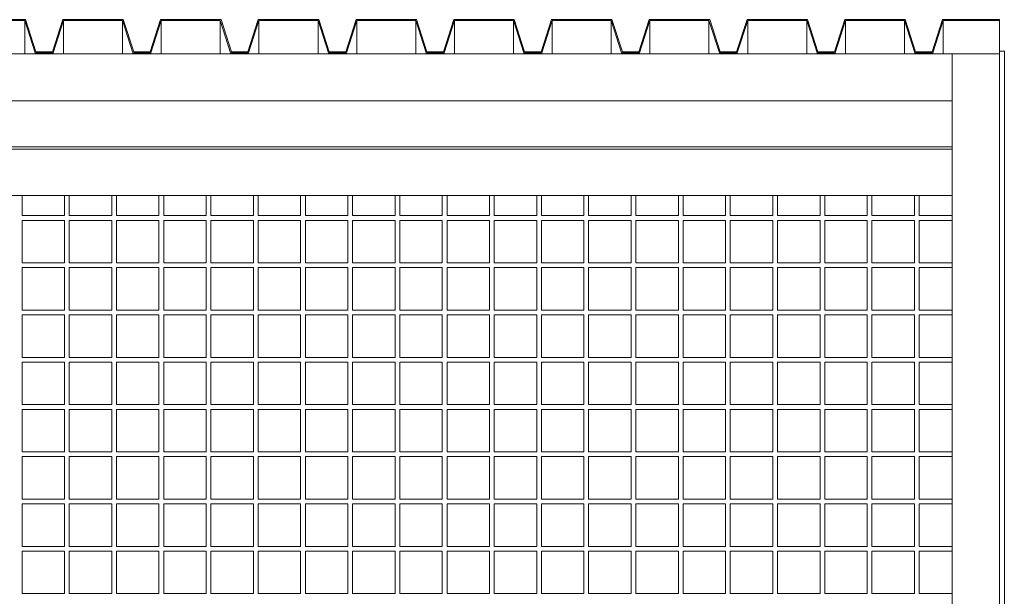
# Model space of a CAD drawing. Units: millimetres. Extents: x -1551 to 9599, y -5804 to 23501.
# Drawn here: x 3062 to 4105, y -2403 to -1793 of the extents above; entities that cross this region are included whole.
import ezdxf

# ---------------------------------------------------------------- set-up
doc = ezdxf.new("R2010")
doc.units = ezdxf.units.MM
doc.header["$MEASUREMENT"] = 0

# ---------------------------------------------------------------- blocks, each defined once
blk = doc.blocks.new('CAM_TT_front')
at = {"color": 0, "linetype": 'Continuous', "lineweight": 0}
for p, q in [((3068.7, 3136), (3004.7, 3136)), ((3005.4, 3135), (3067.9, 3135)), ((3067.9, 3100), (3067.9, 3135)), ((3067.9, 3135), (3078.9, 3101)), ((3079.7, 3102), (3068.7, 3136)), ((3108.2, 3136), (3097.2, 3102)), ((3097.9, 3101), (3108.9, 3135)), ((3172.2, 3136), (3108.2, 3136)), ((3108.9, 3100), (3108.9, 3135)), ((3108.9, 3135), (3171.4, 3135)), ((3171.4, 3100), (3171.4, 3135)), ((3171.4, 3135), (3182.4, 3101)), ((3183.2, 3102), (3172.2, 3136)), ((3211.7, 3136), (3200.7, 3102)), ((3201.4, 3101), (3212.4, 3135)), ((3275.7, 3136), (3211.7, 3136)), ((3212.4, 3100), (3212.4, 3135)), ((3212.4, 3135), (3274.9, 3135)), ((3274.9, 3100), (3274.9, 3135)), ((3274.9, 3135), (3285.9, 3101)), ((3286.7, 3102), (3275.7, 3136)), ((3315.2, 3136), (3304.2, 3102)), ((3304.9, 3101), (3315.9, 3135)), ((3379.2, 3136), (3315.2, 3136)), ((3315.9, 3100), (3315.9, 3135)), ((3315.9, 3135), (3378.4, 3135)), ((3378.4, 3100), (3378.4, 3135)), ((3378.4, 3135), (3389.4, 3101)), ((3390.2, 3102), (3379.2, 3136)), ((3418.7, 3136), (3407.7, 3102)), ((3408.4, 3101), (3419.4, 3135)), ((3482.7, 3136), (3418.7, 3136)), ((3419.4, 3100), (3419.4, 3135)), ((3419.4, 3135), (3481.9, 3135)), ((3481.9, 3100), (3481.9, 3135)), ((3481.9, 3135), (3492.9, 3101)), ((3493.7, 3102), (3482.7, 3136)), ((3522.2, 3136), (3511.2, 3102)), ((3511.9, 3101), (3522.9, 3135)), ((3586.2, 3136), (3522.2, 3136)), ((3522.9, 3100), (3522.9, 3135)), ((3522.9, 3135), (3585.4, 3135)), ((3585.4, 3100), (3585.4, 3135)), ((3585.4, 3135), (3596.4, 3101)), ((3597.2, 3102), (3586.2, 3136)), ((3625.7, 3136), (3614.7, 3102)), ((3615.4, 3101), (3626.4, 3135)), ((3689.7, 3136), (3625.7, 3136)), ((3626.4, 3100), (3626.4, 3135)), ((3626.4, 3135), (3688.9, 3135)), ((3688.9, 3100), (3688.9, 3135)), ((3688.9, 3135), (3699.9, 3101)), ((3700.7, 3102), (3689.7, 3136)), ((3729.2, 3136), (3718.2, 3102)), ((3718.9, 3101), (3729.9, 3135)), ((3793.2, 3136), (3729.2, 3136)), ((3729.9, 3100), (3729.9, 3135)), ((3729.9, 3135), (3792.4, 3135)), ((3792.4, 3100), (3792.4, 3135)), ((3792.4, 3135), (3803.4, 3101)), ((3804.2, 3102), (3793.2, 3136)), ((3832.7, 3136), (3821.7, 3102)), ((3822.4, 3101), (3833.4, 3135)), ((3896.7, 3136), (3832.7, 3136)), ((3833.4, 3100), (3833.4, 3135)), ((3833.4, 3135), (3895.9, 3135)), ((3895.9, 3100), (3895.9, 3135)), ((3895.9, 3135), (3906.9, 3101)), ((3907.7, 3102), (3896.7, 3136)), ((3936.2, 3136), (3925.2, 3102)), ((3925.9, 3101), (3936.9, 3135)), ((4000.2, 3136), (3936.2, 3136)), ((3936.9, 3100), (3936.9, 3135)), ((3936.9, 3135), (3999.4, 3135)), ((3999.4, 3100), (3999.4, 3135)), ((3999.4, 3135), (4010.4, 3101)), ((4011.2, 3102), (4000.2, 3136)), ((4039.7, 3136), (4028.7, 3102)), ((4029.4, 3101), (4040.4, 3135)), ((4100, 3136), (4039.7, 3136)), ((4040.4, 3100), (4040.4, 3135)), ((4040.4, 3135), (4100, 3135)), ((4100, 3135), (4100, 3136)), ((4100, 3135), (4100, 3100)), ((50, 3100), (4050, 3100)), ((3078.9, 3100), (3078.9, 3101)), ((3078.9, 3101), (3097.9, 3101)), ((3097.2, 3102), (3079.7, 3102)), ((3097.9, 3100), (3097.9, 3101)), ((3182.4, 3100), (3182.4, 3101)), ((3182.4, 3101), (3201.4, 3101)), ((3200.7, 3102), (3183.2, 3102)), ((3201.4, 3100), (3201.4, 3101)), ((3285.9, 3100), (3285.9, 3101)), ((3285.9, 3101), (3304.9, 3101)), ((3304.2, 3102), (3286.7, 3102)), ((3304.9, 3100), (3304.9, 3101)), ((3389.4, 3100), (3389.4, 3101)), ((3389.4, 3101), (3408.4, 3101)), ((3407.7, 3102), (3390.2, 3102)), ((3408.4, 3100), (3408.4, 3101)), ((3492.9, 3100), (3492.9, 3101)), ((3492.9, 3101), (3511.9, 3101)), ((3511.2, 3102), (3493.7, 3102)), ((3511.9, 3100), (3511.9, 3101)), ((3596.4, 3100), (3596.4, 3101)), ((3596.4, 3101), (3615.4, 3101)), ((3614.7, 3102), (3597.2, 3102)), ((3615.4, 3100), (3615.4, 3101)), ((3699.9, 3100), (3699.9, 3101)), ((3699.9, 3101), (3718.9, 3101)), ((3718.2, 3102), (3700.7, 3102)), ((3718.9, 3100), (3718.9, 3101)), ((3803.4, 3100), (3803.4, 3101)), ((3803.4, 3101), (3822.4, 3101)), ((3821.7, 3102), (3804.2, 3102)), ((3822.4, 3100), (3822.4, 3101)), ((3906.9, 3100), (3906.9, 3101)), ((3906.9, 3101), (3925.9, 3101)), ((3925.2, 3102), (3907.7, 3102)), ((3925.9, 3100), (3925.9, 3101)), ((4010.4, 3100), (4010.4, 3101)), ((4010.4, 3101), (4029.4, 3101)), ((4028.7, 3102), (4011.2, 3102)), ((4029.4, 3100), (4029.4, 3101)), ((4050, 0), (4050, 3100)), ((4100, 3100), (4050, 3100)), ((4050, 3050), (4050, 3100)), ((4100, 0), (4100, 3100)), ((4100.2, 76.1), (4100.2, 3102.5)), ((4105.2, 76.1), (4105.2, 3102.5)), ((50, 3050), (4050, 3050)), ((4050, 3001.4), (2075, 3001.4)), ((4050, 2998.9), (2075, 2998.9)), ((4050, 2950), (2075, 2950)), ((3065, 2928.6), (3065, 2950)), ((3110, 2928.6), (3110, 2950)), ((3115, 2928.6), (3115, 2950)), ((3160, 2928.6), (3160, 2950)), ((3165, 2928.6), (3165, 2950)), ((3210, 2928.6), (3210, 2950)), ((3215, 2928.6), (3215, 2950)), ((3260, 2928.6), (3260, 2950)), ((3265, 2928.6), (3265, 2950)), ((3310, 2928.6), (3310, 2950)), ((3315, 2928.6), (3315, 2950)), ((3360, 2928.6), (3360, 2950)), ((3365, 2928.6), (3365, 2950)), ((3410, 2928.6), (3410, 2950)), ((3415, 2928.6), (3415, 2950)), ((3460, 2928.6), (3460, 2950)), ((3465, 2928.6), (3465, 2950)), ((3510, 2928.6), (3510, 2950)), ((3515, 2928.6), (3515, 2950)), ((3560, 2928.6), (3560, 2950)), ((3565, 2928.6), (3565, 2950)), ((3610, 2928.6), (3610, 2950)), ((3615, 2928.6), (3615, 2950)), ((3660, 2928.6), (3660, 2950)), ((3665, 2928.6), (3665, 2950)), ((3710, 2928.6), (3710, 2950)), ((3715, 2928.6), (3715, 2950)), ((3760, 2928.6), (3760, 2950)), ((3765, 2928.6), (3765, 2950)), ((3810, 2928.6), (3810, 2950)), ((3815, 2928.6), (3815, 2950)), ((3860, 2928.6), (3860, 2950)), ((3865, 2928.6), (3865, 2950)), ((3910, 2928.6), (3910, 2950)), ((3915, 2928.6), (3915, 2950)), ((3960, 2928.6), (3960, 2950)), ((3965, 2928.6), (3965, 2950)), ((4010, 2928.6), (4010, 2950)), ((4015, 2928.6), (4015, 2950)), ((3065, 2928.6), (3110, 2928.6)), ((3065, 2923.6), (3110, 2923.6)), ((3065, 2878.6), (3065, 2923.6)), ((3110, 2878.6), (3110, 2923.6)), ((3115, 2928.6), (3160, 2928.6)), ((3115, 2923.6), (3160, 2923.6)), ((3115, 2878.6), (3115, 2923.6)), ((3160, 2878.6), (3160, 2923.6)), ((3165, 2928.6), (3210, 2928.6)), ((3165, 2923.6), (3210, 2923.6)), ((3165, 2878.6), (3165, 2923.6)), ((3210, 2878.6), (3210, 2923.6)), ((3215, 2928.6), (3260, 2928.6)), ((3215, 2923.6), (3260, 2923.6)), ((3215, 2878.6), (3215, 2923.6)), ((3260, 2878.6), (3260, 2923.6)), ((3265, 2928.6), (3310, 2928.6)), ((3265, 2923.6), (3310, 2923.6)), ((3265, 2878.6), (3265, 2923.6)), ((3310, 2878.6), (3310, 2923.6)), ((3315, 2928.6), (3360, 2928.6)), ((3315, 2923.6), (3360, 2923.6)), ((3315, 2878.6), (3315, 2923.6)), ((3360, 2878.6), (3360, 2923.6)), ((3365, 2928.6), (3410, 2928.6)), ((3365, 2923.6), (3410, 2923.6)), ((3365, 2878.6), (3365, 2923.6)), ((3410, 2878.6), (3410, 2923.6)), ((3415, 2928.6), (3460, 2928.6)), ((3415, 2923.6), (3460, 2923.6)), ((3415, 2878.6), (3415, 2923.6)), ((3460, 2878.6), (3460, 2923.6)), ((3465, 2928.6), (3510, 2928.6)), ((3465, 2923.6), (3510, 2923.6)), ((3465, 2878.6), (3465, 2923.6)), ((3510, 2878.6), (3510, 2923.6)), ((3515, 2928.6), (3560, 2928.6)), ((3515, 2923.6), (3560, 2923.6)), ((3515, 2878.6), (3515, 2923.6)), ((3560, 2878.6), (3560, 2923.6)), ((3565, 2928.6), (3610, 2928.6)), ((3565, 2923.6), (3610, 2923.6)), ((3565, 2878.6), (3565, 2923.6)), ((3610, 2878.6), (3610, 2923.6)), ((3615, 2928.6), (3660, 2928.6)), ((3615, 2923.6), (3660, 2923.6)), ((3615, 2878.6), (3615, 2923.6)), ((3660, 2878.6), (3660, 2923.6)), ((3665, 2928.6), (3710, 2928.6)), ((3665, 2923.6), (3710, 2923.6)), ((3665, 2878.6), (3665, 2923.6)), ((3710, 2878.6), (3710, 2923.6)), ((3715, 2928.6), (3760, 2928.6)), ((3715, 2923.6), (3760, 2923.6)), ((3715, 2878.6), (3715, 2923.6)), ((3760, 2878.6), (3760, 2923.6)), ((3765, 2928.6), (3810, 2928.6)), ((3765, 2923.6), (3810, 2923.6)), ((3765, 2878.6), (3765, 2923.6)), ((3810, 2878.6), (3810, 2923.6)), ((3815, 2928.6), (3860, 2928.6)), ((3815, 2923.6), (3860, 2923.6)), ((3815, 2878.6), (3815, 2923.6)), ((3860, 2878.6), (3860, 2923.6)), ((3865, 2928.6), (3910, 2928.6)), ((3865, 2923.6), (3910, 2923.6)), ((3865, 2878.6), (3865, 2923.6)), ((3910, 2878.6), (3910, 2923.6)), ((3915, 2928.6), (3960, 2928.6)), ((3915, 2923.6), (3960, 2923.6)), ((3915, 2878.6), (3915, 2923.6)), ((3960, 2878.6), (3960, 2923.6)), ((3965, 2928.6), (4010, 2928.6)), ((3965, 2923.6), (4010, 2923.6)), ((3965, 2878.6), (3965, 2923.6)), ((4010, 2878.6), (4010, 2923.6)), ((4015, 2928.6), (4050, 2928.6)), ((4015, 2923.6), (4050, 2923.6)), ((4015, 2878.6), (4015, 2923.6)), ((3065, 2878.6), (3110, 2878.6)), ((3115, 2878.6), (3160, 2878.6)), ((3165, 2878.6), (3210, 2878.6)), ((3215, 2878.6), (3260, 2878.6)), ((3265, 2878.6), (3310, 2878.6)), ((3315, 2878.6), (3360, 2878.6)), ((3365, 2878.6), (3410, 2878.6)), ((3415, 2878.6), (3460, 2878.6)), ((3465, 2878.6), (3510, 2878.6)), ((3515, 2878.6), (3560, 2878.6)), ((3565, 2878.6), (3610, 2878.6)), ((3615, 2878.6), (3660, 2878.6)), ((3665, 2878.6), (3710, 2878.6)), ((3715, 2878.6), (3760, 2878.6)), ((3765, 2878.6), (3810, 2878.6)), ((3815, 2878.6), (3860, 2878.6)), ((3865, 2878.6), (3910, 2878.6)), ((3915, 2878.6), (3960, 2878.6)), ((3965, 2878.6), (4010, 2878.6)), ((4015, 2878.6), (4050, 2878.6)), ((3065, 2873.6), (3110, 2873.6)), ((3065, 2828.6), (3065, 2873.6)), ((3110, 2828.6), (3110, 2873.6)), ((3115, 2873.6), (3160, 2873.6)), ((3115, 2828.6), (3115, 2873.6)), ((3160, 2828.6), (3160, 2873.6)), ((3165, 2873.6), (3210, 2873.6)), ((3165, 2828.6), (3165, 2873.6)), ((3210, 2828.6), (3210, 2873.6)), ((3215, 2873.6), (3260, 2873.6)), ((3215, 2828.6), (3215, 2873.6)), ((3260, 2828.6), (3260, 2873.6)), ((3265, 2873.6), (3310, 2873.6)), ((3265, 2828.6), (3265, 2873.6)), ((3310, 2828.6), (3310, 2873.6)), ((3315, 2873.6), (3360, 2873.6)), ((3315, 2828.6), (3315, 2873.6)), ((3360, 2828.6), (3360, 2873.6)), ((3365, 2873.6), (3410, 2873.6)), ((3365, 2828.6), (3365, 2873.6)), ((3410, 2828.6), (3410, 2873.6)), ((3415, 2873.6), (3460, 2873.6)), ((3415, 2828.6), (3415, 2873.6)), ((3460, 2828.6), (3460, 2873.6)), ((3465, 2873.6), (3510, 2873.6)), ((3465, 2828.6), (3465, 2873.6)), ((3510, 2828.6), (3510, 2873.6)), ((3515, 2873.6), (3560, 2873.6)), ((3515, 2828.6), (3515, 2873.6)), ((3560, 2828.6), (3560, 2873.6)), ((3565, 2873.6), (3610, 2873.6)), ((3565, 2828.6), (3565, 2873.6)), ((3610, 2828.6), (3610, 2873.6)), ((3615, 2873.6), (3660, 2873.6)), ((3615, 2828.6), (3615, 2873.6)), ((3660, 2828.6), (3660, 2873.6)), ((3665, 2873.6), (3710, 2873.6)), ((3665, 2828.6), (3665, 2873.6)), ((3710, 2828.6), (3710, 2873.6)), ((3715, 2873.6), (3760, 2873.6)), ((3715, 2828.6), (3715, 2873.6)), ((3760, 2828.6), (3760, 2873.6)), ((3765, 2873.6), (3810, 2873.6)), ((3765, 2828.6), (3765, 2873.6)), ((3810, 2828.6), (3810, 2873.6)), ((3815, 2873.6), (3860, 2873.6)), ((3815, 2828.6), (3815, 2873.6)), ((3860, 2828.6), (3860, 2873.6)), ((3865, 2873.6), (3910, 2873.6)), ((3865, 2828.6), (3865, 2873.6)), ((3910, 2828.6), (3910, 2873.6)), ((3915, 2873.6), (3960, 2873.6)), ((3915, 2828.6), (3915, 2873.6)), ((3960, 2828.6), (3960, 2873.6)), ((3965, 2873.6), (4010, 2873.6)), ((3965, 2828.6), (3965, 2873.6)), ((4010, 2828.6), (4010, 2873.6)), ((4015, 2873.6), (4050, 2873.6)), ((4015, 2828.6), (4015, 2873.6)), ((3065, 2828.6), (3110, 2828.6)), ((3115, 2828.6), (3160, 2828.6)), ((3165, 2828.6), (3210, 2828.6)), ((3215, 2828.6), (3260, 2828.6)), ((3265, 2828.6), (3310, 2828.6)), ((3315, 2828.6), (3360, 2828.6)), ((3365, 2828.6), (3410, 2828.6)), ((3415, 2828.6), (3460, 2828.6)), ((3465, 2828.6), (3510, 2828.6)), ((3515, 2828.6), (3560, 2828.6)), ((3565, 2828.6), (3610, 2828.6)), ((3615, 2828.6), (3660, 2828.6)), ((3665, 2828.6), (3710, 2828.6)), ((3715, 2828.6), (3760, 2828.6)), ((3765, 2828.6), (3810, 2828.6)), ((3815, 2828.6), (3860, 2828.6)), ((3865, 2828.6), (3910, 2828.6)), ((3915, 2828.6), (3960, 2828.6)), ((3965, 2828.6), (4010, 2828.6)), ((4015, 2828.6), (4050, 2828.6)), ((3065, 2823.6), (3110, 2823.6)), ((3065, 2778.6), (3065, 2823.6)), ((3110, 2778.6), (3110, 2823.6)), ((3115, 2823.6), (3160, 2823.6)), ((3115, 2778.6), (3115, 2823.6)), ((3160, 2778.6), (3160, 2823.6)), ((3165, 2823.6), (3210, 2823.6)), ((3165, 2778.6), (3165, 2823.6)), ((3210, 2778.6), (3210, 2823.6)), ((3215, 2823.6), (3260, 2823.6)), ((3215, 2778.6), (3215, 2823.6)), ((3260, 2778.6), (3260, 2823.6)), ((3265, 2823.6), (3310, 2823.6)), ((3265, 2778.6), (3265, 2823.6)), ((3310, 2778.6), (3310, 2823.6)), ((3315, 2823.6), (3360, 2823.6)), ((3315, 2778.6), (3315, 2823.6)), ((3360, 2778.6), (3360, 2823.6)), ((3365, 2823.6), (3410, 2823.6)), ((3365, 2778.6), (3365, 2823.6)), ((3410, 2778.6), (3410, 2823.6)), ((3415, 2823.6), (3460, 2823.6)), ((3415, 2778.6), (3415, 2823.6)), ((3460, 2778.6), (3460, 2823.6)), ((3465, 2823.6), (3510, 2823.6)), ((3465, 2778.6), (3465, 2823.6)), ((3510, 2778.6), (3510, 2823.6)), ((3515, 2823.6), (3560, 2823.6)), ((3515, 2778.6), (3515, 2823.6)), ((3560, 2778.6), (3560, 2823.6)), ((3565, 2823.6), (3610, 2823.6)), ((3565, 2778.6), (3565, 2823.6)), ((3610, 2778.6), (3610, 2823.6)), ((3615, 2823.6), (3660, 2823.6)), ((3615, 2778.6), (3615, 2823.6)), ((3660, 2778.6), (3660, 2823.6)), ((3665, 2823.6), (3710, 2823.6)), ((3665, 2778.6), (3665, 2823.6)), ((3710, 2778.6), (3710, 2823.6)), ((3715, 2823.6), (3760, 2823.6)), ((3715, 2778.6), (3715, 2823.6)), ((3760, 2778.6), (3760, 2823.6)), ((3765, 2823.6), (3810, 2823.6)), ((3765, 2778.6), (3765, 2823.6)), ((3810, 2778.6), (3810, 2823.6)), ((3815, 2823.6), (3860, 2823.6)), ((3815, 2778.6), (3815, 2823.6)), ((3860, 2778.6), (3860, 2823.6)), ((3865, 2823.6), (3910, 2823.6)), ((3865, 2778.6), (3865, 2823.6)), ((3910, 2778.6), (3910, 2823.6)), ((3915, 2823.6), (3960, 2823.6)), ((3915, 2778.6), (3915, 2823.6)), ((3960, 2778.6), (3960, 2823.6)), ((3965, 2823.6), (4010, 2823.6)), ((3965, 2778.6), (3965, 2823.6)), ((4010, 2778.6), (4010, 2823.6)), ((4015, 2823.6), (4050, 2823.6)), ((4015, 2778.6), (4015, 2823.6)), ((3065, 2778.6), (3110, 2778.6)), ((3065, 2773.6), (3110, 2773.6)), ((3065, 2728.6), (3065, 2773.6)), ((3110, 2728.6), (3110, 2773.6)), ((3115, 2778.6), (3160, 2778.6)), ((3115, 2773.6), (3160, 2773.6)), ((3115, 2728.6), (3115, 2773.6)), ((3160, 2728.6), (3160, 2773.6)), ((3165, 2778.6), (3210, 2778.6)), ((3165, 2773.6), (3210, 2773.6)), ((3165, 2728.6), (3165, 2773.6)), ((3210, 2728.6), (3210, 2773.6)), ((3215, 2778.6), (3260, 2778.6)), ((3215, 2773.6), (3260, 2773.6)), ((3215, 2728.6), (3215, 2773.6)), ((3260, 2728.6), (3260, 2773.6)), ((3265, 2778.6), (3310, 2778.6)), ((3265, 2773.6), (3310, 2773.6)), ((3265, 2728.6), (3265, 2773.6)), ((3310, 2728.6), (3310, 2773.6)), ((3315, 2778.6), (3360, 2778.6)), ((3315, 2773.6), (3360, 2773.6)), ((3315, 2728.6), (3315, 2773.6)), ((3360, 2728.6), (3360, 2773.6)), ((3365, 2778.6), (3410, 2778.6)), ((3365, 2773.6), (3410, 2773.6)), ((3365, 2728.6), (3365, 2773.6)), ((3410, 2728.6), (3410, 2773.6)), ((3415, 2778.6), (3460, 2778.6)), ((3415, 2773.6), (3460, 2773.6)), ((3415, 2728.6), (3415, 2773.6)), ((3460, 2728.6), (3460, 2773.6)), ((3465, 2778.6), (3510, 2778.6)), ((3465, 2773.6), (3510, 2773.6)), ((3465, 2728.6), (3465, 2773.6)), ((3510, 2728.6), (3510, 2773.6)), ((3515, 2778.6), (3560, 2778.6)), ((3515, 2773.6), (3560, 2773.6)), ((3515, 2728.6), (3515, 2773.6)), ((3560, 2728.6), (3560, 2773.6)), ((3565, 2778.6), (3610, 2778.6)), ((3565, 2773.6), (3610, 2773.6)), ((3565, 2728.6), (3565, 2773.6)), ((3610, 2728.6), (3610, 2773.6)), ((3615, 2778.6), (3660, 2778.6)), ((3615, 2773.6), (3660, 2773.6)), ((3615, 2728.6), (3615, 2773.6)), ((3660, 2728.6), (3660, 2773.6)), ((3665, 2778.6), (3710, 2778.6)), ((3665, 2773.6), (3710, 2773.6)), ((3665, 2728.6), (3665, 2773.6)), ((3710, 2728.6), (3710, 2773.6)), ((3715, 2778.6), (3760, 2778.6)), ((3715, 2773.6), (3760, 2773.6)), ((3715, 2728.6), (3715, 2773.6)), ((3760, 2728.6), (3760, 2773.6)), ((3765, 2778.6), (3810, 2778.6)), ((3765, 2773.6), (3810, 2773.6)), ((3765, 2728.6), (3765, 2773.6)), ((3810, 2728.6), (3810, 2773.6)), ((3815, 2778.6), (3860, 2778.6)), ((3815, 2773.6), (3860, 2773.6)), ((3815, 2728.6), (3815, 2773.6)), ((3860, 2728.6), (3860, 2773.6)), ((3865, 2778.6), (3910, 2778.6)), ((3865, 2773.6), (3910, 2773.6)), ((3865, 2728.6), (3865, 2773.6)), ((3910, 2728.6), (3910, 2773.6)), ((3915, 2778.6), (3960, 2778.6)), ((3915, 2773.6), (3960, 2773.6)), ((3915, 2728.6), (3915, 2773.6)), ((3960, 2728.6), (3960, 2773.6)), ((3965, 2778.6), (4010, 2778.6)), ((3965, 2773.6), (4010, 2773.6)), ((3965, 2728.6), (3965, 2773.6)), ((4010, 2728.6), (4010, 2773.6)), ((4015, 2778.6), (4050, 2778.6)), ((4015, 2773.6), (4050, 2773.6)), ((4015, 2728.6), (4015, 2773.6)), ((3065, 2728.6), (3110, 2728.6)), ((3065, 2723.6), (3110, 2723.6)), ((3065, 2678.6), (3065, 2723.6)), ((3110, 2678.6), (3110, 2723.6)), ((3115, 2728.6), (3160, 2728.6)), ((3115, 2723.6), (3160, 2723.6)), ((3115, 2678.6), (3115, 2723.6)), ((3160, 2678.6), (3160, 2723.6)), ((3165, 2728.6), (3210, 2728.6)), ((3165, 2723.6), (3210, 2723.6)), ((3165, 2678.6), (3165, 2723.6)), ((3210, 2678.6), (3210, 2723.6)), ((3215, 2728.6), (3260, 2728.6)), ((3215, 2723.6), (3260, 2723.6)), ((3215, 2678.6), (3215, 2723.6)), ((3260, 2678.6), (3260, 2723.6)), ((3265, 2728.6), (3310, 2728.6)), ((3265, 2723.6), (3310, 2723.6)), ((3265, 2678.6), (3265, 2723.6)), ((3310, 2678.6), (3310, 2723.6)), ((3315, 2728.6), (3360, 2728.6)), ((3315, 2723.6), (3360, 2723.6)), ((3315, 2678.6), (3315, 2723.6)), ((3360, 2678.6), (3360, 2723.6)), ((3365, 2728.6), (3410, 2728.6)), ((3365, 2723.6), (3410, 2723.6)), ((3365, 2678.6), (3365, 2723.6)), ((3410, 2678.6), (3410, 2723.6)), ((3415, 2728.6), (3460, 2728.6)), ((3415, 2723.6), (3460, 2723.6)), ((3415, 2678.6), (3415, 2723.6)), ((3460, 2678.6), (3460, 2723.6)), ((3465, 2728.6), (3510, 2728.6)), ((3465, 2723.6), (3510, 2723.6)), ((3465, 2678.6), (3465, 2723.6)), ((3510, 2678.6), (3510, 2723.6)), ((3515, 2728.6), (3560, 2728.6)), ((3515, 2723.6), (3560, 2723.6)), ((3515, 2678.6), (3515, 2723.6)), ((3560, 2678.6), (3560, 2723.6)), ((3565, 2728.6), (3610, 2728.6)), ((3565, 2723.6), (3610, 2723.6)), ((3565, 2678.6), (3565, 2723.6)), ((3610, 2678.6), (3610, 2723.6)), ((3615, 2728.6), (3660, 2728.6)), ((3615, 2723.6), (3660, 2723.6)), ((3615, 2678.6), (3615, 2723.6)), ((3660, 2678.6), (3660, 2723.6)), ((3665, 2728.6), (3710, 2728.6)), ((3665, 2723.6), (3710, 2723.6)), ((3665, 2678.6), (3665, 2723.6)), ((3710, 2678.6), (3710, 2723.6)), ((3715, 2728.6), (3760, 2728.6)), ((3715, 2723.6), (3760, 2723.6)), ((3715, 2678.6), (3715, 2723.6)), ((3760, 2678.6), (3760, 2723.6)), ((3765, 2728.6), (3810, 2728.6)), ((3765, 2723.6), (3810, 2723.6)), ((3765, 2678.6), (3765, 2723.6)), ((3810, 2678.6), (3810, 2723.6)), ((3815, 2728.6), (3860, 2728.6)), ((3815, 2723.6), (3860, 2723.6)), ((3815, 2678.6), (3815, 2723.6)), ((3860, 2678.6), (3860, 2723.6)), ((3865, 2728.6), (3910, 2728.6)), ((3865, 2723.6), (3910, 2723.6)), ((3865, 2678.6), (3865, 2723.6)), ((3910, 2678.6), (3910, 2723.6)), ((3915, 2728.6), (3960, 2728.6)), ((3915, 2723.6), (3960, 2723.6)), ((3915, 2678.6), (3915, 2723.6)), ((3960, 2678.6), (3960, 2723.6)), ((3965, 2728.6), (4010, 2728.6)), ((3965, 2723.6), (4010, 2723.6)), ((3965, 2678.6), (3965, 2723.6)), ((4010, 2678.6), (4010, 2723.6)), ((4015, 2728.6), (4050, 2728.6)), ((4015, 2723.6), (4050, 2723.6)), ((4015, 2678.6), (4015, 2723.6)), ((3065, 2678.6), (3110, 2678.6)), ((3065, 2673.6), (3110, 2673.6)), ((3065, 2628.6), (3065, 2673.6)), ((3110, 2628.6), (3110, 2673.6)), ((3115, 2678.6), (3160, 2678.6)), ((3115, 2673.6), (3160, 2673.6)), ((3115, 2628.6), (3115, 2673.6)), ((3160, 2628.6), (3160, 2673.6)), ((3165, 2678.6), (3210, 2678.6)), ((3165, 2673.6), (3210, 2673.6)), ((3165, 2628.6), (3165, 2673.6)), ((3210, 2628.6), (3210, 2673.6)), ((3215, 2678.6), (3260, 2678.6)), ((3215, 2673.6), (3260, 2673.6)), ((3215, 2628.6), (3215, 2673.6)), ((3260, 2628.6), (3260, 2673.6)), ((3265, 2678.6), (3310, 2678.6)), ((3265, 2673.6), (3310, 2673.6)), ((3265, 2628.6), (3265, 2673.6)), ((3310, 2628.6), (3310, 2673.6)), ((3315, 2678.6), (3360, 2678.6)), ((3315, 2673.6), (3360, 2673.6)), ((3315, 2628.6), (3315, 2673.6)), ((3360, 2628.6), (3360, 2673.6)), ((3365, 2678.6), (3410, 2678.6)), ((3365, 2673.6), (3410, 2673.6)), ((3365, 2628.6), (3365, 2673.6)), ((3410, 2628.6), (3410, 2673.6)), ((3415, 2678.6), (3460, 2678.6)), ((3415, 2673.6), (3460, 2673.6)), ((3415, 2628.6), (3415, 2673.6)), ((3460, 2628.6), (3460, 2673.6)), ((3465, 2678.6), (3510, 2678.6)), ((3465, 2673.6), (3510, 2673.6)), ((3465, 2628.6), (3465, 2673.6)), ((3510, 2628.6), (3510, 2673.6)), ((3515, 2678.6), (3560, 2678.6)), ((3515, 2673.6), (3560, 2673.6)), ((3515, 2628.6), (3515, 2673.6)), ((3560, 2628.6), (3560, 2673.6)), ((3565, 2678.6), (3610, 2678.6)), ((3565, 2673.6), (3610, 2673.6)), ((3565, 2628.6), (3565, 2673.6)), ((3610, 2628.6), (3610, 2673.6)), ((3615, 2678.6), (3660, 2678.6)), ((3615, 2673.6), (3660, 2673.6)), ((3615, 2628.6), (3615, 2673.6)), ((3660, 2628.6), (3660, 2673.6)), ((3665, 2678.6), (3710, 2678.6)), ((3665, 2673.6), (3710, 2673.6)), ((3665, 2628.6), (3665, 2673.6)), ((3710, 2628.6), (3710, 2673.6)), ((3715, 2678.6), (3760, 2678.6)), ((3715, 2673.6), (3760, 2673.6)), ((3715, 2628.6), (3715, 2673.6)), ((3760, 2628.6), (3760, 2673.6)), ((3765, 2678.6), (3810, 2678.6)), ((3765, 2673.6), (3810, 2673.6)), ((3765, 2628.6), (3765, 2673.6)), ((3810, 2628.6), (3810, 2673.6)), ((3815, 2678.6), (3860, 2678.6)), ((3815, 2673.6), (3860, 2673.6)), ((3815, 2628.6), (3815, 2673.6)), ((3860, 2628.6), (3860, 2673.6)), ((3865, 2678.6), (3910, 2678.6)), ((3865, 2673.6), (3910, 2673.6)), ((3865, 2628.6), (3865, 2673.6)), ((3910, 2628.6), (3910, 2673.6)), ((3915, 2678.6), (3960, 2678.6)), ((3915, 2673.6), (3960, 2673.6)), ((3915, 2628.6), (3915, 2673.6)), ((3960, 2628.6), (3960, 2673.6)), ((3965, 2678.6), (4010, 2678.6)), ((3965, 2673.6), (4010, 2673.6)), ((3965, 2628.6), (3965, 2673.6)), ((4010, 2628.6), (4010, 2673.6)), ((4015, 2678.6), (4050, 2678.6)), ((4015, 2673.6), (4050, 2673.6)), ((4015, 2628.6), (4015, 2673.6)), ((3065, 2628.6), (3110, 2628.6)), ((3115, 2628.6), (3160, 2628.6)), ((3165, 2628.6), (3210, 2628.6)), ((3215, 2628.6), (3260, 2628.6)), ((3265, 2628.6), (3310, 2628.6)), ((3315, 2628.6), (3360, 2628.6)), ((3365, 2628.6), (3410, 2628.6)), ((3415, 2628.6), (3460, 2628.6)), ((3465, 2628.6), (3510, 2628.6)), ((3515, 2628.6), (3560, 2628.6)), ((3565, 2628.6), (3610, 2628.6)), ((3615, 2628.6), (3660, 2628.6)), ((3665, 2628.6), (3710, 2628.6)), ((3715, 2628.6), (3760, 2628.6)), ((3765, 2628.6), (3810, 2628.6)), ((3815, 2628.6), (3860, 2628.6)), ((3865, 2628.6), (3910, 2628.6)), ((3915, 2628.6), (3960, 2628.6)), ((3965, 2628.6), (4010, 2628.6)), ((4015, 2628.6), (4050, 2628.6)), ((3065, 2623.6), (3110, 2623.6)), ((3065, 2578.6), (3065, 2623.6)), ((3110, 2578.6), (3110, 2623.6)), ((3115, 2623.6), (3160, 2623.6)), ((3115, 2578.6), (3115, 2623.6)), ((3160, 2578.6), (3160, 2623.6)), ((3165, 2623.6), (3210, 2623.6)), ((3165, 2578.6), (3165, 2623.6)), ((3210, 2578.6), (3210, 2623.6)), ((3215, 2623.6), (3260, 2623.6)), ((3215, 2578.6), (3215, 2623.6)), ((3260, 2578.6), (3260, 2623.6)), ((3265, 2623.6), (3310, 2623.6)), ((3265, 2578.6), (3265, 2623.6)), ((3310, 2578.6), (3310, 2623.6)), ((3315, 2623.6), (3360, 2623.6)), ((3315, 2578.6), (3315, 2623.6)), ((3360, 2578.6), (3360, 2623.6)), ((3365, 2623.6), (3410, 2623.6)), ((3365, 2578.6), (3365, 2623.6)), ((3410, 2578.6), (3410, 2623.6)), ((3415, 2623.6), (3460, 2623.6)), ((3415, 2578.6), (3415, 2623.6)), ((3460, 2578.6), (3460, 2623.6)), ((3465, 2623.6), (3510, 2623.6)), ((3465, 2578.6), (3465, 2623.6)), ((3510, 2578.6), (3510, 2623.6)), ((3515, 2623.6), (3560, 2623.6)), ((3515, 2578.6), (3515, 2623.6)), ((3560, 2578.6), (3560, 2623.6)), ((3565, 2623.6), (3610, 2623.6)), ((3565, 2578.6), (3565, 2623.6)), ((3610, 2578.6), (3610, 2623.6)), ((3615, 2623.6), (3660, 2623.6)), ((3615, 2578.6), (3615, 2623.6)), ((3660, 2578.6), (3660, 2623.6)), ((3665, 2623.6), (3710, 2623.6)), ((3665, 2578.6), (3665, 2623.6)), ((3710, 2578.6), (3710, 2623.6)), ((3715, 2623.6), (3760, 2623.6)), ((3715, 2578.6), (3715, 2623.6)), ((3760, 2578.6), (3760, 2623.6)), ((3765, 2623.6), (3810, 2623.6)), ((3765, 2578.6), (3765, 2623.6)), ((3810, 2578.6), (3810, 2623.6)), ((3815, 2623.6), (3860, 2623.6)), ((3815, 2578.6), (3815, 2623.6)), ((3860, 2578.6), (3860, 2623.6)), ((3865, 2623.6), (3910, 2623.6)), ((3865, 2578.6), (3865, 2623.6)), ((3910, 2578.6), (3910, 2623.6)), ((3915, 2623.6), (3960, 2623.6)), ((3915, 2578.6), (3915, 2623.6)), ((3960, 2578.6), (3960, 2623.6)), ((3965, 2623.6), (4010, 2623.6)), ((3965, 2578.6), (3965, 2623.6)), ((4010, 2578.6), (4010, 2623.6)), ((4015, 2623.6), (4050, 2623.6)), ((4015, 2578.6), (4015, 2623.6)), ((3065, 2578.6), (3110, 2578.6)), ((3115, 2578.6), (3160, 2578.6)), ((3165, 2578.6), (3210, 2578.6)), ((3215, 2578.6), (3260, 2578.6)), ((3265, 2578.6), (3310, 2578.6)), ((3315, 2578.6), (3360, 2578.6)), ((3365, 2578.6), (3410, 2578.6)), ((3415, 2578.6), (3460, 2578.6)), ((3465, 2578.6), (3510, 2578.6)), ((3515, 2578.6), (3560, 2578.6)), ((3565, 2578.6), (3610, 2578.6)), ((3615, 2578.6), (3660, 2578.6)), ((3665, 2578.6), (3710, 2578.6)), ((3715, 2578.6), (3760, 2578.6)), ((3765, 2578.6), (3810, 2578.6)), ((3815, 2578.6), (3860, 2578.6)), ((3865, 2578.6), (3910, 2578.6)), ((3915, 2578.6), (3960, 2578.6)), ((3965, 2578.6), (4010, 2578.6)), ((4015, 2578.6), (4050, 2578.6)), ((3065, 2573.6), (3110, 2573.6)), ((3065, 2528.6), (3065, 2573.6)), ((3110, 2528.6), (3110, 2573.6)), ((3115, 2573.6), (3160, 2573.6)), ((3115, 2528.6), (3115, 2573.6)), ((3160, 2528.6), (3160, 2573.6)), ((3165, 2573.6), (3210, 2573.6)), ((3165, 2528.6), (3165, 2573.6)), ((3210, 2528.6), (3210, 2573.6)), ((3215, 2573.6), (3260, 2573.6)), ((3215, 2528.6), (3215, 2573.6)), ((3260, 2528.6), (3260, 2573.6)), ((3265, 2573.6), (3310, 2573.6)), ((3265, 2528.6), (3265, 2573.6)), ((3310, 2528.6), (3310, 2573.6)), ((3315, 2573.6), (3360, 2573.6)), ((3315, 2528.6), (3315, 2573.6)), ((3360, 2528.6), (3360, 2573.6)), ((3365, 2573.6), (3410, 2573.6)), ((3365, 2528.6), (3365, 2573.6)), ((3410, 2528.6), (3410, 2573.6)), ((3415, 2573.6), (3460, 2573.6)), ((3415, 2528.6), (3415, 2573.6)), ((3460, 2528.6), (3460, 2573.6)), ((3465, 2573.6), (3510, 2573.6)), ((3465, 2528.6), (3465, 2573.6)), ((3510, 2528.6), (3510, 2573.6)), ((3515, 2573.6), (3560, 2573.6)), ((3515, 2528.6), (3515, 2573.6)), ((3560, 2528.6), (3560, 2573.6)), ((3565, 2573.6), (3610, 2573.6)), ((3565, 2528.6), (3565, 2573.6)), ((3610, 2528.6), (3610, 2573.6)), ((3615, 2573.6), (3660, 2573.6)), ((3615, 2528.6), (3615, 2573.6)), ((3660, 2528.6), (3660, 2573.6)), ((3665, 2573.6), (3710, 2573.6)), ((3665, 2528.6), (3665, 2573.6)), ((3710, 2528.6), (3710, 2573.6)), ((3715, 2573.6), (3760, 2573.6)), ((3715, 2528.6), (3715, 2573.6)), ((3760, 2528.6), (3760, 2573.6)), ((3765, 2573.6), (3810, 2573.6)), ((3765, 2528.6), (3765, 2573.6)), ((3810, 2528.6), (3810, 2573.6)), ((3815, 2573.6), (3860, 2573.6)), ((3815, 2528.6), (3815, 2573.6)), ((3860, 2528.6), (3860, 2573.6)), ((3865, 2573.6), (3910, 2573.6)), ((3865, 2528.6), (3865, 2573.6)), ((3910, 2528.6), (3910, 2573.6)), ((3915, 2573.6), (3960, 2573.6)), ((3915, 2528.6), (3915, 2573.6)), ((3960, 2528.6), (3960, 2573.6)), ((3965, 2573.6), (4010, 2573.6)), ((3965, 2528.6), (3965, 2573.6)), ((4010, 2528.6), (4010, 2573.6)), ((4015, 2573.6), (4050, 2573.6)), ((4015, 2528.6), (4015, 2573.6)), ((3065, 2528.6), (3110, 2528.6)), ((3115, 2528.6), (3160, 2528.6)), ((3165, 2528.6), (3210, 2528.6)), ((3215, 2528.6), (3260, 2528.6)), ((3265, 2528.6), (3310, 2528.6)), ((3315, 2528.6), (3360, 2528.6)), ((3365, 2528.6), (3410, 2528.6)), ((3415, 2528.6), (3460, 2528.6)), ((3465, 2528.6), (3510, 2528.6)), ((3515, 2528.6), (3560, 2528.6)), ((3565, 2528.6), (3610, 2528.6)), ((3615, 2528.6), (3660, 2528.6)), ((3665, 2528.6), (3710, 2528.6)), ((3715, 2528.6), (3760, 2528.6)), ((3765, 2528.6), (3810, 2528.6)), ((3815, 2528.6), (3860, 2528.6)), ((3865, 2528.6), (3910, 2528.6)), ((3915, 2528.6), (3960, 2528.6)), ((3965, 2528.6), (4010, 2528.6)), ((4015, 2528.6), (4050, 2528.6))]:
    blk.add_line(p, q, dxfattribs=at)
for centre, start, end in [((4102.5, 3078.7), 159.7305, 179.656), ((4102.5, 3078.7), 180.344, 200.2695), ((4102.5, 3028.7), 159.7305, 179.656), ((4102.5, 3028.7), 180.344, 200.2695), ((4102.5, 2978.7), 159.7305, 179.656), ((4102.5, 2978.7), 180.344, 200.2695), ((4102.5, 2928.7), 159.7305, 179.656), ((4102.5, 2928.7), 180.344, 200.2695), ((4102.5, 2878.7), 159.7305, 179.656), ((4102.5, 2878.7), 180.344, 200.2695), ((4102.5, 2828.7), 159.7305, 179.656), ((4102.5, 2828.7), 180.344, 200.2695), ((4102.5, 2778.7), 159.7305, 179.656), ((4102.5, 2778.7), 180.344, 200.2695), ((4102.5, 2728.7), 159.7305, 179.656), ((4102.5, 2728.7), 180.344, 200.2695), ((4102.5, 2678.7), 159.7305, 179.656), ((4102.5, 2678.7), 180.344, 200.2695), ((4102.5, 2628.7), 159.7305, 179.656), ((4102.5, 2628.7), 180.344, 200.2695), ((4102.5, 2578.7), 159.7305, 179.656), ((4102.5, 2578.7), 180.344, 200.2695), ((4102.5, 2528.7), 159.7305, 179.656), ((4102.5, 2528.7), 180.344, 200.2695)]:
    blk.add_arc(centre, 2.5, start, end, dxfattribs=at)
at = {"color": 0, "linetype": 'Continuous', "lineweight": 0, "extrusion": (0, 0, -1)}
blk.add_ellipse((4102.7, 3102.5), major_axis=(2.5, 0), ratio=0.050002, start_param=-3.141593, end_param=0, dxfattribs=at)

msp = doc.modelspace()

# ---------------------------------------------------------------- block references
msp.add_blockref('CAM_TT_front', (0, -4929.2))

doc.saveas('drawing.dxf')
